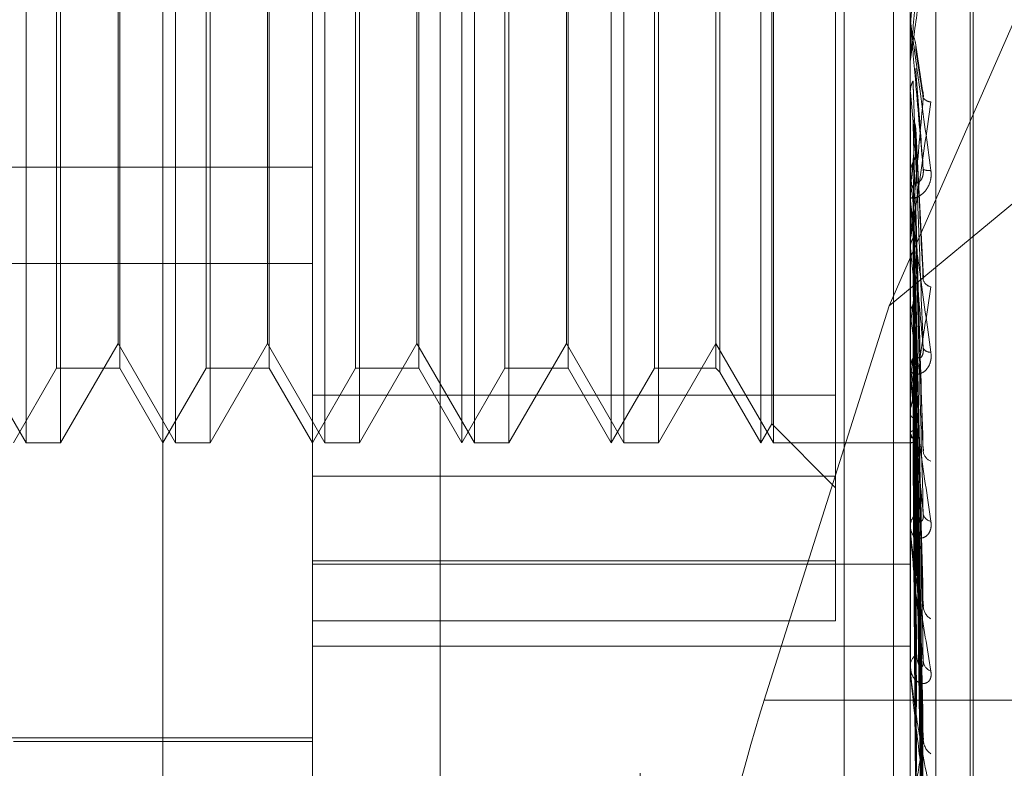
# Model space of a CAD drawing. Units: inches. Extents: x 0 to 23.4, y 0 to 16.5.
# Drawn here: x 11.7 to 11.7, y 6.8 to 6.8 of the extents above; entities that cross this region are included whole.
import ezdxf

# ---------------------------------------------------------------- set-up
doc = ezdxf.new("R2010")
doc.units = ezdxf.units.IN
doc.header["$MEASUREMENT"] = 0
doc.linetypes.add('HIDDEN', pattern=[0.07500000000000001, 0.05, -0.025])

msp = doc.modelspace()

# ---------------------------------------------------------------- linework, layer by layer
at = {"color": 7, "linetype": 'HIDDEN', "lineweight": 0}
for p, q in [((11.7265114388, 5.0863661767), (11.7265114388, 11.5319568132)), ((11.7324781053, 11.4758281616), (11.7324781053, 5.1424948283)), ((11.7339225498, 11.4758281616), (11.7339225498, 5.1424948283)), ((11.7089558833, 11.1424948283), (11.7089558833, 5.4758281616)), ((11.7104003277, 11.1424948283), (11.7104003277, 5.4758281616)), ((11.7187003277, 11.1424948283), (11.7187003277, 5.4758281616)), ((11.7206622175, 6.8566727833), (11.7206622175, 6.7715678076)), ((11.716918263, 6.7707368785), (11.716918263, 6.8558418542)), ((11.7344160758, 6.8558418542), (11.7344160758, 6.7707368785)), ((11.7351648667, 6.7709030643), (11.7351648667, 6.85600804)), ((11.7125438098, 6.7820052721), (11.7125438098, 6.8524685816)), ((11.736165857, 6.7798014875), (11.736165857, 6.8386876437)), ((11.736252983, 6.7796353463), (11.736252983, 6.8385215025)), ((11.7322288492, 6.7974391797), (11.7322288492, 6.8232599903)), ((11.7085391289, 6.7960381354), (11.7085391289, 6.8222848546)), ((11.7129135821, 6.7960381354), (11.7129135821, 6.8222848546)), ((11.7172880353, 6.7960381354), (11.7172880353, 6.8222848546)), ((11.7212927162, 6.7960381354), (11.7212927162, 6.8222848546)), ((11.7216624885, 6.7960381354), (11.7216624885, 6.8222848546)), ((11.7256671694, 6.7960381354), (11.7256671694, 6.8222848546)), ((11.7260369417, 6.7960381354), (11.7260369417, 6.8222848546)), ((11.7300416226, 6.7960381354), (11.7300416226, 6.8222848546)), ((11.7304113949, 6.7960381354), (11.7304113949, 6.8222848546)), ((11.7606627949, 6.8223241407), (11.7337999737, 6.800055852)), ((11.7303618548, 6.7965927938), (11.7303618548, 6.8217301961)), ((11.7337999737, 6.800055852), (11.7431649822, 6.821454957)), ((11.7288464997, 6.8202148411), (11.7288464997, 6.798133658)), ((11.7094321525, 6.798225362), (11.7094321525, 6.820097628)), ((11.7112810139, 6.820097628), (11.7112810139, 6.7982506007)), ((11.7138066057, 6.798225362), (11.7138066057, 6.820097628)), ((11.7156554671, 6.820097628), (11.7156554671, 6.7982506007)), ((11.7181810589, 6.798225362), (11.7181810589, 6.820097628)), ((11.7200299203, 6.820097628), (11.7200299203, 6.7982506007)), ((11.722555512, 6.798225362), (11.722555512, 6.820097628)), ((11.7244043735, 6.820097628), (11.7244043735, 6.7982506007)), ((11.7269299652, 6.798225362), (11.7269299652, 6.820097628)), ((11.7287292866, 6.820097628), (11.7287292866, 6.7982506007)), ((11.7095493656, 6.8100525625), (11.7095493656, 6.7960381354)), ((11.7139238188, 6.8100525625), (11.7139238188, 6.7960381354)), ((11.718298272, 6.8100525625), (11.718298272, 6.7960381354)), ((11.7226727252, 6.8100525625), (11.7226727252, 6.7960381354)), ((11.7270471784, 6.8100525625), (11.7270471784, 6.7960381354)), ((11.7344185727, 6.8082989036), (11.7345741371, 6.8100814572)), ((11.7112314738, 6.7989516324), (11.7112314738, 6.8098547379)), ((11.715605927, 6.7989516324), (11.715605927, 6.8098547379)), ((11.7199803802, 6.7989516324), (11.7199803802, 6.8098547379)), ((11.7243548334, 6.7989516324), (11.7243548334, 6.8098547379)), ((11.7344185727, 6.8082989036), (11.7344167003, 6.8082704003)), ((11.7344185727, 6.8073038771), (11.7344185727, 6.8082989036)), ((11.7344160758, 6.8082704275), (11.7344167003, 6.8082704003)), ((11.7344162248, 6.8082556785), (11.7344160758, 6.8082417283)), ((11.7347758497, 6.8063631056), (11.7345668333, 6.8077562505)), ((11.7344160758, 6.8072468203), (11.7344160758, 6.8071760544)), ((11.7344160758, 6.806327723), (11.7344167003, 6.8063277496)), ((11.7344185727, 6.8062998632), (11.7344167003, 6.8063277496)), ((11.7344185727, 6.8031354809), (11.7344185727, 6.8062998632)), ((11.7344185727, 6.8058362506), (11.7344167003, 6.8058086235)), ((11.7344185727, 6.8053919959), (11.7344185727, 6.8058362506)), ((11.7347993232, 6.8008589732), (11.7345759168, 6.8052337613)), ((11.684109864, 6.8041164576), (11.716918263, 6.8041164576)), ((11.7344185727, 6.8039277297), (11.7344167003, 6.803953939)), ((11.7344185727, 6.8034937805), (11.7344167003, 6.8034680282)), ((11.7344160758, 6.8031913205), (11.7344160758, 6.803260623)), ((11.7344185727, 6.798112591), (11.7344185727, 6.8032543788)), ((11.7344185727, 6.8022040025), (11.7344185727, 6.8032543788)), ((11.7345731434, 6.8029433071), (11.7345721573, 6.8029757326)), ((11.7347859002, 6.7959473579), (11.7345748767, 6.802886313)), ((11.7344160758, 6.8020369451), (11.7344160758, 6.8019684005)), ((11.7344185727, 6.8017447581), (11.7344167003, 6.801768343)), ((11.684109864, 6.8012947439), (11.716918263, 6.8012947439)), ((11.7344185727, 6.8013561564), (11.7344167003, 6.8013332096)), ((11.7347865169, 6.7913839575), (11.7345724984, 6.8008950678)), ((11.7337999737, 6.800055852), (11.7301431384, 6.7885003683)), ((11.7344185727, 6.7998298468), (11.7344167003, 6.7998499548)), ((11.7344185727, 6.7995006375), (11.7344167003, 6.7994813257)), ((11.7347868806, 6.7874646308), (11.7345726993, 6.7991146295)), ((11.7068570206, 6.7989516324), (11.7085391289, 6.7960381354)), ((11.7095493656, 6.7960381354), (11.7112314738, 6.7989516324)), ((11.7112314738, 6.7989516324), (11.7129135821, 6.7960381354)), ((11.7139238188, 6.7960381354), (11.715605927, 6.7989516324)), ((11.715605927, 6.7989516324), (11.7172880353, 6.7960381354)), ((11.718298272, 6.7960381354), (11.7199803802, 6.7989516324)), ((11.7199803802, 6.7989516324), (11.7216624885, 6.7960381354)), ((11.7226727252, 6.7960381354), (11.7243548334, 6.7989516324)), ((11.7243548334, 6.7989516324), (11.7260369417, 6.7960381354)), ((11.7270471784, 6.7960381354), (11.7287292866, 6.7989516324)), ((11.7287292866, 6.7989516324), (11.7304113949, 6.7960381354)), ((11.7347882258, 6.78594559), (11.7345734379, 6.7985939662)), ((11.7081693566, 6.7960381354), (11.7094321525, 6.798225362)), ((11.7094321525, 6.798225362), (11.7112810139, 6.798225362)), ((11.7112810139, 6.7982506007), (11.7112810139, 6.798225362)), ((11.7112810139, 6.798225362), (11.7125438098, 6.7960381354)), ((11.7125438098, 6.7960381354), (11.7138066057, 6.798225362)), ((11.7138066057, 6.798225362), (11.7156554671, 6.798225362)), ((11.7156554671, 6.7982506007), (11.7156554671, 6.798225362)), ((11.7156554671, 6.798225362), (11.716918263, 6.7960381354)), ((11.716918263, 6.7960381354), (11.7181810589, 6.798225362)), ((11.7181810589, 6.798225362), (11.7200299203, 6.798225362)), ((11.7200299203, 6.7982506007), (11.7200299203, 6.798225362)), ((11.7200299203, 6.798225362), (11.7212927162, 6.7960381354)), ((11.7212927162, 6.7960381354), (11.722555512, 6.798225362)), ((11.722555512, 6.798225362), (11.7244043735, 6.798225362)), ((11.7244043735, 6.7982506007), (11.7244043735, 6.798225362)), ((11.7244043735, 6.798225362), (11.7256671694, 6.7960381354)), ((11.7256671694, 6.7960381354), (11.7269299652, 6.798225362)), ((11.7269299652, 6.798225362), (11.7287292866, 6.798225362)), ((11.7287292866, 6.7982506007), (11.7287292866, 6.798225362)), ((11.7287292866, 6.798225362), (11.7288464997, 6.7981081489)), ((11.7344160758, 6.7981650845), (11.7344160758, 6.7982302658)), ((11.7344185727, 6.7982522055), (11.7344167003, 6.7982681099)), ((11.7344185727, 6.7934890373), (11.7344185727, 6.7982240216)), ((11.7288464997, 6.798133658), (11.7288464997, 6.7981081489)), ((11.7288464997, 6.7981081489), (11.7300416226, 6.7960381354)), ((11.7344185727, 6.7979942873), (11.7344167003, 6.7979793083)), ((11.7347871355, 6.7843302966), (11.7345728398, 6.7976980853)), ((11.716918263, 6.7974391797), (11.7322288492, 6.7974391797)), ((11.7322288492, 6.7974391797), (11.7322288492, 6.7925826998)), ((11.7344160758, 6.7970845696), (11.7344160758, 6.7970207238)), ((11.7344185727, 6.7970688543), (11.7344167003, 6.7970799804)), ((11.7347880158, 6.7832043493), (11.7345733232, 6.7973121951)), ((11.7344185727, 6.796891549), (11.7344167003, 6.7968814443)), ((11.7300416226, 6.7960381354), (11.7303618548, 6.7965927938)), ((11.7303618548, 6.7965927938), (11.7322288492, 6.7947257994)), ((11.7347873366, 6.7820939542), (11.7345729506, 6.7966963664)), ((11.7344185727, 6.7963225627), (11.7344167003, 6.7963285082)), ((11.7344185727, 6.7962322785), (11.7344167003, 6.7962274133)), ((11.7347878375, 6.7814017106), (11.7345732256, 6.796459129)), ((11.7085391289, 6.7960381354), (11.7095493656, 6.7960381354)), ((11.7129135821, 6.7960381354), (11.7139238188, 6.7960381354)), ((11.7172880353, 6.7960381354), (11.718298272, 6.7960381354)), ((11.7216624885, 6.7960381354), (11.7226727252, 6.7960381354)), ((11.7260369417, 6.7960381354), (11.7270471784, 6.7960381354)), ((11.7304113949, 6.7960381354), (11.7344160758, 6.7960381354)), ((11.7344160758, 6.7960381146), (11.7344394409, 6.7960381562)), ((11.7344185727, 6.7960403036), (11.7344167003, 6.7960408537)), ((11.7347875105, 6.780836304), (11.7345730462, 6.7961455584)), ((11.7347876734, 6.7806027459), (11.7345731356, 6.7960655179)), ((11.7322288492, 6.7950629997), (11.716918263, 6.7950629997)), ((11.7344160758, 6.7935362874), (11.7344160758, 6.7935949917)), ((11.7344185727, 6.7894319271), (11.7344185727, 6.7935887475)), ((11.716918263, 6.7925826998), (11.7322288492, 6.7925826998)), ((11.716918263, 6.7924854205), (11.7344160758, 6.7924854205)), ((11.7322288492, 6.7925826998), (11.7322288492, 6.7908254283)), ((11.7344160758, 6.7925686858), (11.7344160758, 6.7925118462)), ((11.7322288492, 6.7908254283), (11.716918263, 6.7908254283)), ((11.716918263, 6.7900795383), (11.7344160758, 6.7900795383)), ((11.7344160758, 6.789472226), (11.7344160758, 6.7895223316)), ((11.7423669944, 6.7885003683), (11.7301431384, 6.7885003683)), ((11.7344160758, 6.7886525092), (11.7344160758, 6.7886047302)), ((11.7042323487, 6.7873985903), (11.716918263, 6.7873985903)), ((11.7081693566, 6.787289229), (11.716918263, 6.787289229))]:
    msp.add_line(p, q, dxfattribs=at)
at = {"color": 7, "linetype": 'HIDDEN', "lineweight": 0, "flags": 128}
msp.add_lwpolyline([(11.734416096, 6.8080274904), (11.7344161928, 6.8082172097), (11.7344162248, 6.8082556785)], dxfattribs=at)
at = {"color": 7, "linetype": 'HIDDEN', "lineweight": 0}
for centre, radius, start, end in [((11.7350717583, 6.8084333342), 0.0006556825785911, 180.0000027923, 185.0018515769), ((12.3461713647, 6.861124765), 0.6142045656127545, 185.1211307514, 185.2812111736), ((11.7350331118, 6.8063381689), 0.0003123197030579, 220.6178184114, 267.5981030964), ((11.4570306179, 6.8303766488), 0.2786875778459741, 354.464505119, 354.8066014416), ((11.7349577187, 6.8043996473), 0.0003855998270733, 245.2100813663, 279.2984617229), ((11.7350505398, 6.8032594256), 0.0006344651598673, 135.0890139311, 179.8918697553), ((11.9989306135, 6.8291367379), 0.2657105827903737, 185.444063965, 185.7868765686), ((11.7350417527, 6.8031913226), 0.0006256769131471, 180.0001884704, 185.1204623489), ((11.8633410076, 6.8153812183), 0.1296416108334664, 186.0378730146, 186.6596209995), ((11.7350796025, 6.8009010209), 0.0002994141114036, 198.7269586583, 258.5222405329), ((11.6564497858, 6.80953411), 0.0786117185698042, 352.6671493281, 353.6166775133), ((11.7937489174, 6.8071692838), 0.0597825822307273, 187.0519260905, 188.1771127996), ((11.6993437808, 6.8037818535), 0.0355490780420404, 350.6302562194, 352.3218907841), ((11.7350020698, 6.7989245827), 0.0002338075474088, 208.2130717294, 274.4038273375), ((11.7349965162, 6.7982258285), 0.0005804574097001, 132.923991527, 179.5619924793), ((11.7571813687, 6.8017869232), 0.02303560535601, 188.8266710544, 191.0668636856), ((11.7349692728, 6.7981650919), 0.0005531969923937, 180.000765754, 185.4458201415), ((11.7350514131, 6.7965450779), 0.0006708204065793, 199.3723582484, 224.6444570886), ((11.7344277534, 6.7962041513), 0.0001641047494975, 266.7929717668, 333.1274573965), ((11.735153613, 6.795834934), 0.0003622415590969, 189.2082992781, 248.3591444723), ((11.7349177129, 6.7935849499), 0.000501737598353, 129.1103560394, 178.8532028886), ((11.7350601923, 6.7940094499), 0.0002702213343327, 192.1657639859, 261.4510738504), ((11.7348647024, 6.7935363039), 0.0004486265904848, 180.0021143453, 186.047820075), ((11.7352395486, 6.7912698263), 0.000445052419619, 184.7730834093, 240.4450401102), ((11.7348254194, 6.7895035695), 0.0004097734297332, 123.1722416229, 177.3757037328), ((11.7351381292, 6.7896729658), 0.0003436126217991, 185.3966078442, 249.8963572266), ((11.7347430227, 6.7894722568), 0.0003269468966089, 180.0053960432, 187.0856224141), ((11.7353239736, 6.7873600789), 0.0005284553337946, 182.5453093712, 234.888585404)]:
    msp.add_arc(centre, radius, start, end, dxfattribs=at)
msp.add_ellipse((11.7317273869, 6.7879063233), major_axis=(0.002746310513494166, 0.008734215779855782), ratio=0.1845354145, start_param=1.560803420015873, end_param=3.131599746811497, dxfattribs=at)
for points, knots in [([(11.73441607576423, 6.807246820322154), (11.73441629773798, 6.807246982415451), (11.73441677714199, 6.807247332493682), (11.7344214414809, 6.807275194446121), (11.73443766182946, 6.807380902091268), (11.73452458242032, 6.807979081136821), (11.73472679706754, 6.809421788565223), (11.73491093806558, 6.810763277571798), (11.7350200228676, 6.811557973289982)], [0, 0, 0, 0, 0.0132216410980542, 0.0285552137109076, 0.0542426430610857, 0.1337588501395963, 0.4868402727607449, 1, 1, 1, 1]), ([(11.7347960396211, 6.811574190777143), (11.73472778092996, 6.810793744066414), (11.73461325770307, 6.809484324353737), (11.73448913655774, 6.808079874107184), (11.73443311989721, 6.807456707925473), (11.73442220583106, 6.807338909173224), (11.73441905688447, 6.807306484564691), (11.73441872131547, 6.807304677536992), (11.73441857268149, 6.807303877148062)], [0, 0, 0, 0, 0.5273188798745075, 0.8847263069762449, 0.9590362595971373, 0.9800473728122362, 0.9911623590758665, 1, 1, 1, 1]), ([(11.73441607576422, 6.808433334187486), (11.73441629773797, 6.80843119044266), (11.73441677714199, 6.808426560526359), (11.73442144148089, 6.808391056618426), (11.73443766182946, 6.808270766568672), (11.73452458242032, 6.807635623019305), (11.73472679706754, 6.806161823420473), (11.73491093806558, 6.804816237152385), (11.73502002286759, 6.80401911422372)], [0, 0, 0, 0, 0.0132216410979953, 0.0285552137117869, 0.0542426430598643, 0.1337588501399523, 0.4868402727608057, 1, 1, 1, 1]), ([(11.73479603962109, 6.804049579998109), (11.73472778092996, 6.804828669481298), (11.73461325770307, 6.806135812061568), (11.73448913655774, 6.807558405089216), (11.73443311989721, 6.808204712166322), (11.73442220583106, 6.808332087228441), (11.73441905688447, 6.808369464837228), (11.73441872131547, 6.808374109391077), (11.73441857268149, 6.808376166608845)], [0, 0, 0, 0, 0.5273188798744546, 0.8847263069755876, 0.959036259596022, 0.9800473728104593, 0.9911623590751448, 1, 1, 1, 1]), ([(11.73449637337317, 6.807956213873227), (11.73450828073624, 6.807932392663787), (11.73455287459407, 6.807843180667814), (11.73458018319034, 6.807715119512769), (11.7345754349796, 6.807614903265437), (11.7345741371282, 6.807587510674056)], [0, 0, 0, 0, 0.2093091831994914, 0.7838766564317929, 0.9999999999999999, 0.9999999999999999, 0.9999999999999999, 0.9999999999999999]), ([(11.7345741371282, 6.807587510674056), (11.73458021902819, 6.807544389679946), (11.73461062857036, 6.807328784409707), (11.73468371914571, 6.806834437446022), (11.73475263312121, 6.806405204430832), (11.73479603962109, 6.806134845585774)], [0, 0, 0, 0, 0.0846963374236362, 0.4234822757477885, 1, 1, 1, 1]), ([(11.7345741371282, 6.807001403398026), (11.73458021902818, 6.806920147282123), (11.73461062857036, 6.806513866137892), (11.73468371914571, 6.805539898201246), (11.73475263312121, 6.804625516813648), (11.73479603962109, 6.804049579998109)], [0, 0, 0, 0, 0.0846963374231494, 0.423482275748063, 1, 1, 1, 1]), ([(11.7344162248166, 6.806341662000261), (11.73442330693326, 6.80640938481453), (11.73443405940698, 6.806512205456421), (11.73448051556347, 6.806604677502313), (11.73449637337317, 6.806636242836539)], [0, 0, 0, 0, 0.6586499852830285, 1, 1, 1, 1]), ([(11.73449637337317, 6.806636242836539), (11.7344994150829, 6.806549636952617), (11.73451462363492, 6.806116607437071), (11.73454920045336, 6.805144124085332), (11.73458157148412, 6.804249853932943), (11.73460120872639, 6.803707362723231)], [0, 0, 0, 0, 0.0895371415804021, 0.4476858070868117, 1, 1, 1, 1]), ([(11.7344162248166, 6.806341662000261), (11.73441619904518, 6.80624846029388), (11.73441611350334, 6.805939100358902), (11.73441609140211, 6.805630157965023), (11.73441607595938, 6.805414291483785)], [0, 0, 0, 0, 0.3012727113099442, 1, 1, 1, 1]), ([(11.73477390210636, 6.806362548216907), (11.73477780871934, 6.806349616973526), (11.73479176925026, 6.806303406349562), (11.73480061415982, 6.806221240258372), (11.73479733262815, 6.806159265298473), (11.73479603962109, 6.80613484558577)], [0, 0, 0, 0, 0.1905856940223953, 0.6810701476377283, 1, 1, 1, 1]), ([(11.73441607576423, 6.802036945085876), (11.73441629773798, 6.802033157431723), (11.73441677714199, 6.802024977110312), (11.73442144148089, 6.802036869677104), (11.73443766182946, 6.802110681328645), (11.73452458242032, 6.802619063575631), (11.73472679706754, 6.803960790415196), (11.73491093806558, 6.805257785828435), (11.73502002286759, 6.806026123620512)], [0, 0, 0, 0, 0.0132216410990623, 0.02855521371064, 0.0542426430592423, 0.1337588501400413, 0.4868402727603459, 1, 1, 1, 1]), ([(11.73479603962109, 6.806134845585774), (11.73472778092996, 6.805372836242529), (11.73461325770307, 6.804094350419507), (11.73448913655774, 6.802764063003488), (11.73443311989721, 6.80220384840512), (11.73442220583106, 6.802108306298101), (11.73441905688447, 6.802086621102527), (11.73441872131547, 6.802090512376018), (11.73441857268149, 6.802092235942419)], [0, 0, 0, 0, 0.5273188798739342, 0.8847263069758337, 0.9590362595942455, 0.9800473728101333, 0.9911623590753315, 1, 1, 1, 1]), ([(11.7344162248166, 6.805794024543356), (11.73441619904518, 6.805681018923644), (11.73441611350334, 6.805305924813138), (11.73441609140211, 6.804930417879468), (11.73441607595938, 6.804668040937865)], [0, 0, 0, 0, 0.301272711431222, 1, 1, 1, 1]), ([(11.73449637337317, 6.805504839563309), (11.7344994150829, 6.805385341554794), (11.73451462363492, 6.804787851379843), (11.73454920045336, 6.80345835783164), (11.73458157148412, 6.802256611389451), (11.73460120872639, 6.801527595801208)], [0, 0, 0, 0, 0.0895371415804285, 0.4476858070867922, 1, 1, 1, 1]), ([(11.73449637337317, 6.805504839563309), (11.73450828073624, 6.805481907322791), (11.73455287459407, 6.805396024573901), (11.73458018319034, 6.805272898428946), (11.7345754349796, 6.805176736482403), (11.7345741371282, 6.805150452072658)], [0, 0, 0, 0, 0.2093091832014628, 0.7838766564372257, 1, 1, 1, 1]), ([(11.7345741371282, 6.805150452072658), (11.73458021902818, 6.805025734487354), (11.73461062857036, 6.80440214569406), (11.73468371914571, 6.80294385653401), (11.73475263312121, 6.801631499271759), (11.73479603962109, 6.800804891389399)], [0, 0, 0, 0, 0.0846963374234065, 0.4234822757474492, 1, 1, 1, 1]), ([(11.73449637337317, 6.804244638826519), (11.73450828073624, 6.804266922082226), (11.73455287459407, 6.804350374340323), (11.73458018319034, 6.804470545220662), (11.73457543497959, 6.804565052496566), (11.7345741371282, 6.804590884627187)], [0, 0, 0, 0, 0.2093091832023039, 0.7838766564362407, 1, 1, 1, 1]), ([(11.7345741371282, 6.804590884627187), (11.73458021902818, 6.804429758736516), (11.73461062857036, 6.803624128163358), (11.73468371914571, 6.801707935998832), (11.73475263312121, 6.799932398621745), (11.73479603962109, 6.798814049805046)], [0, 0, 0, 0, 0.0846963374235507, 0.4234822757477969, 1, 1, 1, 1]), ([(11.73502002286759, 6.80401911422372), (11.73502490214399, 6.803936529133582), (11.73503040983866, 6.803843307634465), (11.73499975113673, 6.803681132854736), (11.73496336131546, 6.803585476120175), (11.73487653012412, 6.803437782418059), (11.73475086860332, 6.803303715856688), (11.73457928087841, 6.803210029238271), (11.7344438098104, 6.803192214549906), (11.73442543946516, 6.803237526626208), (11.73441607576423, 6.80326062302018)], [0, 0, 0, 0, 0.1194461009597795, 0.1348299623658629, 0.2536738278705027, 0.2817546550349392, 0.4371652095513773, 0.6109336935310553, 0.8016857882129781, 1, 1, 1, 1]), ([(11.7344162248166, 6.8039666776703), (11.73442330693326, 6.80403045615889), (11.73443405940698, 6.804127288300417), (11.73448051556347, 6.804214775179169), (11.73449637337317, 6.804244638826519)], [0, 0, 0, 0, 0.6586499852780324, 1, 1, 1, 1]), ([(11.73449637337317, 6.804244638826519), (11.7344994150829, 6.804078451692853), (11.73451462363492, 6.803247515840428), (11.73454920045336, 6.801386520043014), (11.73458157148412, 6.799683796382554), (11.73460120872639, 6.798650872924354)], [0, 0, 0, 0, 0.089537141580095, 0.4476858070869579, 1, 1, 1, 1]), ([(11.73460120872642, 6.803707362723266), (11.73461217611656, 6.803682722003185), (11.73462710859736, 6.803649172810989), (11.73470261084575, 6.803697507259513), (11.73475217974127, 6.803764894049511), (11.73478753990983, 6.803864782422306), (11.73480085560208, 6.803960964047284), (11.73479740087253, 6.804024532434462), (11.73479603962109, 6.804049579998098)], [0, 0, 0, 0, 0.4235571565812743, 0.5766877106374877, 0.7311347587017656, 0.8323151788338441, 0.9339279095243855, 1, 1, 1, 1]), ([(11.7344162248166, 6.8039666776703), (11.73441619904518, 6.803794274016789), (11.73441611350334, 6.803222022873469), (11.73441609140211, 6.802650164504198), (11.73441607595938, 6.802250591456334)], [0, 0, 0, 0, 0.3012727113327515, 1, 1, 1, 1]), ([(11.73441607576422, 6.803191320501979), (11.73441629773797, 6.803185289466678), (11.73441677714199, 6.803172264041119), (11.73442144148089, 6.80312250710377), (11.73443766182946, 6.802976442535827), (11.73452458242032, 6.802284908519456), (11.73472679706754, 6.800789126155363), (11.73491093806558, 6.799471829625682), (11.73502002286759, 6.798691465488083)], [0, 0, 0, 0, 0.0132216410978315, 0.0285552137108918, 0.0542426430587073, 0.1337588501389404, 0.4868402727609813, 1, 1, 1, 1]), ([(11.73479603962109, 6.798814049805046), (11.73472778092996, 6.799569334355605), (11.73461325770307, 6.800836537440182), (11.73448913655774, 6.80225671873034), (11.73443311989721, 6.802931591866025), (11.73442220583106, 6.803074582684975), (11.73441905688447, 6.803120809012393), (11.73441872131547, 6.803130977116989), (11.73441857268149, 6.803135480887669)], [0, 0, 0, 0, 0.5273188798740321, 0.884726306975327, 0.9590362595965116, 0.9800473728102846, 0.9911623590746684, 1, 1, 1, 1]), ([(11.73449637337317, 6.803185626307506), (11.7344994150829, 6.802988651591244), (11.73451462363492, 6.802003777791731), (11.73454920045336, 6.799808614437621), (11.73458157148412, 6.797818087791341), (11.73460120872639, 6.796610574373362)], [0, 0, 0, 0, 0.0895371415802501, 0.447685807086722, 1, 1, 1, 1]), ([(11.73449637337317, 6.803185626307506), (11.73450828073624, 6.803164411866833), (11.73455287459406, 6.803084962391337), (11.73458018319034, 6.802971221356148), (11.73457543497959, 6.802882589253691), (11.7345741371282, 6.80285836301263)], [0, 0, 0, 0, 0.2093091832095497, 0.783876656423743, 1, 1, 1, 1]), ([(11.7345741371282, 6.80285836301263), (11.73458021902818, 6.802656556454614), (11.73461062857037, 6.801647522261996), (11.73468371914571, 6.799277997275362), (11.73475263312121, 6.797129947776822), (11.73479603962109, 6.795776966619735)], [0, 0, 0, 0, 0.0846963374234566, 0.4234822757477819, 1, 1, 1, 1]), ([(11.7345741371282, 6.80234555962314), (11.73458021902818, 6.802110387467198), (11.73461062857036, 6.80093452505307), (11.73468371914571, 6.798145364838089), (11.73475263312121, 6.795572844018436), (11.73479603962109, 6.793952503240642)], [0, 0, 0, 0, 0.0846963374236147, 0.4234822757477629, 1, 1, 1, 1]), ([(11.7344162248166, 6.801779447572907), (11.73442330693326, 6.80183697661507), (11.73443405940698, 6.801924320490342), (11.73448051556347, 6.80200366019821), (11.73449637337317, 6.802030742808657)], [0, 0, 0, 0, 0.658649985279543, 1, 1, 1, 1]), ([(11.73449637337317, 6.802030742808657), (11.7344994150829, 6.801790980861253), (11.73451462363492, 6.800592170858628), (11.73454920045335, 6.797909923852456), (11.73458157148412, 6.795460287553409), (11.7346012087264, 6.793974264391753)], [0, 0, 0, 0, 0.0895371415800969, 0.4476858070866298, 1, 1, 1, 1]), ([(11.7344162248166, 6.801779447572907), (11.73441619904518, 6.801534073089496), (11.73441611350334, 6.800719613385268), (11.73441609140211, 6.799905507492169), (11.73441607595938, 6.799336669488841)], [0, 0, 0, 0, 0.3012727113894105, 1, 1, 1, 1]), ([(11.7344162248166, 6.801320415886746), (11.73441619904518, 6.801058441691951), (11.73441611350334, 6.800188883365101), (11.73441609140211, 6.799318982835056), (11.73441607595938, 6.798711159596293)], [0, 0, 0, 0, 0.3012727113380327, 1, 1, 1, 1]), ([(11.73449637337317, 6.801082396515524), (11.7344994150829, 6.800815064270976), (11.73451462363492, 6.799478402752094), (11.73454920045336, 6.796496908515127), (11.73458157148412, 6.793789544484017), (11.7346012087264, 6.792147175917375)], [0, 0, 0, 0, 0.0895371415799236, 0.4476858070866302, 0.9999999999999999, 0.9999999999999999, 0.9999999999999999, 0.9999999999999999]), ([(11.73449637337317, 6.801082396515524), (11.73450828073624, 6.801063666619856), (11.73455287459406, 6.800993521928803), (11.73458018319033, 6.800893276900746), (11.73457543497959, 6.800815378037483), (11.7345741371282, 6.800794085564585)], [0, 0, 0, 0, 0.2093091832156826, 0.7838766564421656, 1, 1, 1, 1]), ([(11.73441607576423, 6.797084569645627), (11.73441629773798, 6.797076969139722), (11.73441677714199, 6.797060554076809), (11.73442144148089, 6.797056047429585), (11.73443766182945, 6.797095295342129), (11.73452458242032, 6.79749550653158), (11.73472679706753, 6.798687759278462), (11.73491093806558, 6.799893384304853), (11.73502002286759, 6.800607594441135)], [0, 0, 0, 0, 0.013221641098706, 0.0285552137112618, 0.0542426430605233, 0.1337588501395452, 0.4868402727608837, 1, 1, 1, 1]), ([(11.7345741371282, 6.800794085564585), (11.73458021902818, 6.800522483848664), (11.73461062857036, 6.799164473381454), (11.73468371914571, 6.795969353375007), (11.73475263312121, 6.793063247745734), (11.7347960396211, 6.791232793578089)], [0, 0, 0, 0, 0.084696337423168, 0.4234822757478054, 0.9999999999999999, 0.9999999999999999, 0.9999999999999999, 0.9999999999999999]), ([(11.73449637337317, 6.800074570753292), (11.73450828073624, 6.800092001241139), (11.73455287459406, 6.800157279564454), (11.73458018319034, 6.800251607514189), (11.7345754349796, 6.800326193369301), (11.7345741371282, 6.800346580281664)], [0, 0, 0, 0, 0.2093091832038543, 0.7838766564468226, 1, 1, 1, 1]), ([(11.7345741371282, 6.800346580281664), (11.73458021902818, 6.800045861594902), (11.73461062857037, 6.798542266071138), (11.73468371914571, 6.794980945322962), (11.73475263312121, 6.791704418665796), (11.73479603962109, 6.789640649264367)], [0, 0, 0, 0, 0.0846963374236782, 0.4234822757478462, 1, 1, 1, 1]), ([(11.7344162248166, 6.79985902390257), (11.73442330693326, 6.799908224248831), (11.73443405940698, 6.799982923022627), (11.73448051556347, 6.80005124801585), (11.73449637337317, 6.800074570753292)], [0, 0, 0, 0, 0.6586499852705473, 1, 1, 1, 1]), ([(11.73449637337317, 6.800074570753292), (11.7344994150829, 6.799769899613624), (11.73451462363492, 6.798246543577775), (11.73454920045336, 6.794839988758151), (11.73458157148412, 6.791731976058838), (11.7346012087264, 6.789846561942587)], [0, 0, 0, 0, 0.0895371415802474, 0.4476858070868647, 1, 1, 1, 1]), ([(11.7344162248166, 6.79985902390257), (11.73441619958189, 6.799549548330201), (11.73441611578239, 6.798521841255186), (11.73441607657304, 6.797463244152274), (11.73441607579651, 6.796714107813597), (11.73441607576423, 6.796682960030191)], [0, 0, 0, 0, 0.2922709278858367, 0.9705738585754619, 1, 1, 1, 1]), ([(11.7344162248166, 6.799470149014444), (11.73441619904518, 6.799146609504747), (11.73441611350334, 6.798072700393311), (11.73441609140211, 6.796998503704485), (11.73441607595938, 6.796247933164573)], [0, 0, 0, 0, 0.3012727113022489, 1, 1, 1, 1]), ([(11.73449637337317, 6.799271166391968), (11.7344994150829, 6.798943138702977), (11.73451462363492, 6.797302999894651), (11.73454920045337, 6.79364293374476), (11.73458157148413, 6.790316583518872), (11.7346012087264, 6.788298719282713)], [0, 0, 0, 0, 0.0895371415804375, 0.4476858070870741, 1, 1, 1, 1]), ([(11.73449637337317, 6.799271166391968), (11.73450828073624, 6.799255597988535), (11.73455287459407, 6.79919729329381), (11.73458018319033, 6.799114167389399), (11.73457543497959, 6.799049817233204), (11.7345741371282, 6.799032228093909)], [0, 0, 0, 0, 0.2093091831870787, 0.7838766564239812, 1, 1, 1, 1]), ([(11.7345741371282, 6.799032228093909), (11.73458021902818, 6.79870064761375), (11.73461062857036, 6.797042742908508), (11.73468371914572, 6.79313750784405), (11.73475263312121, 6.789578380313288), (11.7347960396211, 6.787336610517914)], [0, 0, 0, 0, 0.0846963374232808, 0.4234822757476381, 1, 1, 1, 1]), ([(11.73460120872642, 6.798650872924383), (11.73461217611655, 6.798596271084143), (11.73462710859736, 6.798521928791123), (11.73470261084575, 6.798519227686353), (11.73475217974127, 6.798559889577563), (11.73478753990983, 6.79864140382675), (11.73480085560208, 6.798728218798685), (11.73479740087253, 6.798789789414283), (11.73479603962109, 6.798814049805033)], [0, 0, 0, 0, 0.423557156576975, 0.5766877106331222, 0.7311347586949739, 0.8323151788313118, 0.9339279095250493, 1, 1, 1, 1]), ([(11.73502002286759, 6.798691465488083), (11.73502490214399, 6.798612396478314), (11.73503040983866, 6.798523143907271), (11.73499975113673, 6.798374847337098), (11.73496336131546, 6.798290697368222), (11.73487653012412, 6.798168029845089), (11.73475086860332, 6.798068973794439), (11.73457928087841, 6.798034619544619), (11.7344438098104, 6.798087332744606), (11.73442543946516, 6.798182008076905), (11.73441607576423, 6.798230265825235)], [0, 0, 0, 0, 0.1194461009598457, 0.1348299623650874, 0.2536738278682349, 0.2817546550332931, 0.4371652095502631, 0.6109336935300713, 0.8016857882134957, 1, 1, 1, 1]), ([(11.73449637337317, 6.798446823815261), (11.73450828073624, 6.798460832492348), (11.73455287459406, 6.798513295909332), (11.73458018319034, 6.798589319330003), (11.7345754349796, 6.798649692762322), (11.7345741371282, 6.798666194924454)], [0, 0, 0, 0, 0.2093091832079629, 0.7838766564351709, 0.9999999999999999, 0.9999999999999999, 0.9999999999999999, 0.9999999999999999]), ([(11.7345741371282, 6.798666194924454), (11.73458021902818, 6.798310798463727), (11.73461062857036, 6.79653381369013), (11.73468371914572, 6.792329047819522), (11.73475263312121, 6.788466937535144), (11.73479603962109, 6.78603432951335)], [0, 0, 0, 0, 0.0846963374236142, 0.4234822757477384, 1, 1, 1, 1]), ([(11.7344162248166, 6.798274815774354), (11.73441619958189, 6.797912422881699), (11.7344161157824, 6.796708987867862), (11.73441607657304, 6.795469279387384), (11.73441607579652, 6.794591952072895), (11.73441607576423, 6.794555474332118)], [0, 0, 0, 0, 0.2922709278861774, 0.970573858574608, 1, 1, 1, 1]), ([(11.7344162248166, 6.798274815774354), (11.73442330693326, 6.798313909196007), (11.73443405940698, 6.798373263060009), (11.73448051556347, 6.79842810389532), (11.73449637337317, 6.798446823815261)], [0, 0, 0, 0, 0.6586499852864999, 1, 1, 1, 1]), ([(11.73449637337317, 6.798446823815261), (11.7344994150829, 6.798088255092127), (11.73451462363493, 6.796295411079247), (11.73454920045336, 6.792287670213062), (11.73458157148412, 6.788633612790277), (11.7346012087264, 6.786416951497991)], [0, 0, 0, 0, 0.0895371415801324, 0.447685807086806, 1, 1, 1, 1]), ([(11.73441607576423, 6.798165084477276), (11.73441629773798, 6.79815538412883), (11.73441677714199, 6.798134433966823), (11.7344214414809, 6.798072222345426), (11.73443766182946, 6.797905662413341), (11.73452458242033, 6.797182731771083), (11.73472679706754, 6.795719028113603), (11.73491093806558, 6.794477631851094), (11.7350200228676, 6.793742230897714)], [0, 0, 0, 0, 0.0132216410980736, 0.0285552137119538, 0.0542426430609821, 0.1337588501400852, 0.4868402727607844, 1, 1, 1, 1]), ([(11.7344162248166, 6.797970152635923), (11.73441619904518, 6.797596741372182), (11.73441611350334, 6.796357295349654), (11.73441609140211, 6.795117626769343), (11.73441607595938, 6.79425143650336)], [0, 0, 0, 0, 0.3012727113189084, 1, 1, 1, 1]), ([(11.73479603962109, 6.793952503240642), (11.73472778092996, 6.79465668490704), (11.73461325770307, 6.795838148474783), (11.73448913655774, 6.797204588975378), (11.73443311989721, 6.797883636496151), (11.73442220583106, 6.798037075011181), (11.73441905688447, 6.798090479317316), (11.73441872131547, 6.798105803470863), (11.73441857268149, 6.798112591016444)], [0, 0, 0, 0, 0.5273188798735012, 0.8847263069753281, 0.9590362595961256, 0.9800473728101967, 0.9911623590748636, 1, 1, 1, 1]), ([(11.73449637337317, 6.797817398512609), (11.7344994150829, 6.797440531154527), (11.73451462363492, 6.795556193946636), (11.73454920045336, 6.791349840210672), (11.73458157148413, 6.787524726753897), (11.7346012087264, 6.785204297719211)], [0, 0, 0, 0, 0.0895371415802681, 0.4476858070864544, 0.9999999999999999, 0.9999999999999999, 0.9999999999999999, 0.9999999999999999]), ([(11.73449637337317, 6.797817398512609), (11.73450828073624, 6.797805554284075), (11.73455287459406, 6.79776119686927), (11.73458018319034, 6.797698194475247), (11.73457543497959, 6.797649718808445), (11.7345741371282, 6.797636468720079)], [0, 0, 0, 0, 0.2093091832048752, 0.7838766564192748, 1, 1, 1, 1]), ([(11.7345741371282, 6.797636468720079), (11.73458021902818, 6.797256893658158), (11.73461062857037, 6.795359015710551), (11.73468371914571, 6.790884810958314), (11.73475263312121, 6.786801297668235), (11.7347960396211, 6.784229235646408)], [0, 0, 0, 0, 0.0846963374236902, 0.4234822757478008, 1, 1, 1, 1]), ([(11.73456788869048, 6.797312600293206), (11.7345711022409, 6.797318069533086), (11.73458106215949, 6.797335020623602), (11.73457693360903, 6.797352975374666), (11.7345741371282, 6.797365137056518)], [0, 0, 0, 0, 0.3226482611944548, 0.9999999999999999, 0.9999999999999999, 0.9999999999999999, 0.9999999999999999]), ([(11.7345741371282, 6.797365137056518), (11.73458021902818, 6.796967907775892), (11.73461062857037, 6.794981758612059), (11.73468371914571, 6.790285518813009), (11.73475263312121, 6.785977411629726), (11.73479603962109, 6.783263885779573)], [0, 0, 0, 0, 0.0846963374234075, 0.4234822757475938, 1, 1, 1, 1]), ([(11.7344162248166, 6.797084080597626), (11.73441619958189, 6.796681868208113), (11.7344161157824, 6.795346200532633), (11.73441607657304, 6.793970186966589), (11.73441607579652, 6.792996377573633), (11.73441607576423, 6.792955888276191)], [0, 0, 0, 0, 0.2922709278860822, 0.9705738585847301, 1, 1, 1, 1]), ([(11.73449637337317, 6.797206333009953), (11.7344994150829, 6.796806826311251), (11.73451462363492, 6.794809292375178), (11.73454920045336, 6.7903452156594), (11.73458157148413, 6.786277180668956), (11.7346012087264, 6.78380938811519)], [0, 0, 0, 0, 0.089537141580045, 0.4476858070866704, 1, 1, 1, 1]), ([(11.7344162248166, 6.796874640528499), (11.73441619904518, 6.796464853566699), (11.73441611350334, 6.79510466744191), (11.73441609140211, 6.793744331822765), (11.73441607595938, 6.792793828203988)], [0, 0, 0, 0, 0.3012727113818052, 1, 1, 1, 1]), ([(11.7344162248166, 6.796874640528499), (11.73442330693326, 6.796850773886208), (11.73443405940698, 6.796814538187696), (11.73448051556347, 6.796784044766235), (11.73449637337317, 6.796773635836371)], [0, 0, 0, 0, 0.658649985290418, 1, 1, 1, 1]), ([(11.73449637337317, 6.796773635836371), (11.7344994150829, 6.796361549777433), (11.73451462363492, 6.794301119026247), (11.73454920045336, 6.789700506287812), (11.73458157148412, 6.785514879166705), (11.73460120872639, 6.782975751684622)], [0, 0, 0, 0, 0.0895371415802623, 0.4476858070868726, 1, 1, 1, 1]), ([(11.73456714188974, 6.796695882435877), (11.73457068111186, 6.796691467379385), (11.73458102839754, 6.796678559500413), (11.73457687191366, 6.796665708935682), (11.7345741371282, 6.796657253823476)], [0, 0, 0, 0, 0.342043530314268, 1, 1, 1, 1]), ([(11.73456768927896, 6.796459325854474), (11.73457098943741, 6.796462578301856), (11.73458105279117, 6.796472496167647), (11.7345769167819, 6.796483221926579), (11.7345741371282, 6.796490430299078)], [0, 0, 0, 0, 0.3279382331008442, 1, 1, 1, 1]), ([(11.7345741371282, 6.796657253823476), (11.73458021902818, 6.796243403011505), (11.73461062857036, 6.794174146075432), (11.73468371914571, 6.789292681052592), (11.73475263312121, 6.784832370812988), (11.73479603962109, 6.782022977587621)], [0, 0, 0, 0, 0.0846963374237253, 0.4234822757478665, 1, 1, 1, 1]), ([(11.7345741371282, 6.796490430299078), (11.73458021902819, 6.796065725099726), (11.73461062857037, 6.793942196151312), (11.73468371914572, 6.788924216766074), (11.73475263312121, 6.784325818902155), (11.73479603962109, 6.781429449117891)], [0, 0, 0, 0, 0.0846963374235729, 0.4234822757478522, 1, 1, 1, 1]), ([(11.7344162248166, 6.796329854644101), (11.73441619904518, 6.795902359380254), (11.73441611350334, 6.794483394941559), (11.73441609140212, 6.793064521180747), (11.73441607595938, 6.792073115365008)], [0, 0, 0, 0, 0.3012727114147338, 1, 1, 1, 1]), ([(11.7344162248166, 6.796223207354076), (11.73441619904518, 6.795791855462706), (11.73441611350334, 6.794360089906472), (11.73441609140211, 6.79292825332242), (11.73441607595938, 6.791927790028479)], [0, 0, 0, 0, 0.3012727115078283, 1, 1, 1, 1]), ([(11.7344162248166, 6.796329854644101), (11.73442330693326, 6.796344911760047), (11.73443405940698, 6.796367772332857), (11.73448051556347, 6.796390257570833), (11.73449637337317, 6.796397932907148)], [0, 0, 0, 0, 0.6586499852779174, 1, 1, 1, 1]), ([(11.7344162248166, 6.796223207354076), (11.73442330693326, 6.79621207101964), (11.73443405940698, 6.796195163201094), (11.73448051556347, 6.796182071513583), (11.73449637337317, 6.79617760266586)], [0, 0, 0, 0, 0.6586499852713508, 1, 1, 1, 1]), ([(11.73449637337317, 6.796397932907148), (11.7344994150829, 6.795971927445871), (11.73451462363492, 6.793841899667576), (11.73454920045336, 6.78908283046575), (11.73458157148412, 6.784747847291367), (11.73460120872639, 6.782118115928785)], [0, 0, 0, 0, 0.0895371415801429, 0.4476858070868074, 1, 1, 1, 1]), ([(11.7344162248166, 6.796039397604861), (11.73441619904518, 6.79560207096515), (11.73441611350334, 6.794150473713724), (11.73441609140211, 6.792698886468147), (11.73441607595938, 6.79168462284779)], [0, 0, 0, 0, 0.3012727113392034, 1, 1, 1, 1]), ([(11.7344162248166, 6.796039397604861), (11.73442330693326, 6.796041394074422), (11.73443405940698, 6.796044425228459), (11.73448051556347, 6.796049208442597), (11.73449637337317, 6.796050841192816)], [0, 0, 0, 0, 0.6586499852938481, 1, 1, 1, 1]), ([(11.73449637337317, 6.79617760266586), (11.7344994150829, 6.795745191769918), (11.73451462363492, 6.793583136811197), (11.73454920045336, 6.788754543201418), (11.73458157148412, 6.784359681885683), (11.73460120872639, 6.781693626639038)], [0, 0, 0, 0, 0.0895371415798704, 0.4476858070866233, 0.9999999999999999, 0.9999999999999999, 0.9999999999999999, 0.9999999999999999]), ([(11.73449637337317, 6.796050841192816), (11.73450828073624, 6.796052127635291), (11.73455287459406, 6.796056945446968), (11.73458018319034, 6.796064684509063), (11.7345754349796, 6.796071755959606), (11.7345741371282, 6.796073688833369)], [0, 0, 0, 0, 0.2093091832119565, 0.7838766564371676, 1, 1, 1, 1]), ([(11.73449637337317, 6.796050841192816), (11.7344994150829, 6.795613733916284), (11.73451462363492, 6.793428197049411), (11.73454920045336, 6.788546140522121), (11.73458157148412, 6.784100886750409), (11.73460120872639, 6.781404261922154)], [0, 0, 0, 0, 0.0895371415801951, 0.4476858070865691, 1, 1, 1, 1]), ([(11.73456732985469, 6.796145302165498), (11.7345707867722, 6.796143518104067), (11.73458103656006, 6.79613822834775), (11.73457688710685, 6.796133264491806), (11.7345741371282, 6.796129974781778)], [0, 0, 0, 0, 0.3372672243601422, 1, 1, 1, 1]), ([(11.7345741371282, 6.796129974781778), (11.73458021902818, 6.795696805866378), (11.73461062857036, 6.7935309582789), (11.73468371914572, 6.78841866184993), (11.73475263312121, 6.783742761894081), (11.73479603962109, 6.780797576256139)], [0, 0, 0, 0, 0.084696337423421, 0.4234822757478312, 1, 1, 1, 1]), ([(11.7345741371282, 6.796073688833369), (11.73458021902818, 6.795636857667755), (11.73461062857036, 6.793452698803751), (11.73468371914572, 6.788294342681536), (11.73475263312121, 6.783571852216788), (11.73479603962109, 6.780597320848833)], [0, 0, 0, 0, 0.0846963374234612, 0.4234822757477236, 1, 1, 1, 1]), ([(11.73478545078659, 6.795947308884957), (11.73479134710805, 6.795910676438402), (11.73480121181341, 6.795849389364067), (11.7347975233999, 6.795797742980445), (11.73479603962109, 6.795776966619718)], [0, 0, 0, 0, 0.597718963628072, 1, 1, 1, 1]), ([(11.73460120872642, 6.793974264391785), (11.73461217611656, 6.793891674884156), (11.73462710859736, 6.79377922641448), (11.73470261084575, 6.793725587381373), (11.73475217974128, 6.7937380547471), (11.73478753990983, 6.793798248735333), (11.73480085560208, 6.793872559334938), (11.73479740087253, 6.793929906856487), (11.7347960396211, 6.793952503240619)], [0, 0, 0, 0, 0.4235571565756498, 0.5766877106329332, 0.7311347586927948, 0.8323151788285142, 0.9339279095251831, 1, 1, 1, 1]), ([(11.7350200228676, 6.793742230897714), (11.735024902144, 6.79366953572834), (11.73503040983867, 6.793587477905843), (11.73499975113673, 6.793458419369625), (11.73496336131546, 6.793388817565571), (11.73487653012411, 6.793295609745326), (11.73475086860333, 6.793235144349139), (11.73457928087841, 6.793261364120023), (11.7344438098104, 6.793382700015961), (11.73442543946516, 6.793523316791084), (11.73441607576423, 6.793594991733012)], [0, 0, 0, 0, 0.1194461009611205, 0.1348299623659083, 0.253673827869643, 0.2817546550329996, 0.4371652095505381, 0.6109336935286627, 0.8016857882141064, 1, 1, 1, 1]), ([(11.73441607576423, 6.793536287379039), (11.73441629773798, 6.793523268313314), (11.73441677714199, 6.79349515060831), (11.73442144148089, 6.793422732792938), (11.73443766182946, 6.793241697406631), (11.73452458242032, 6.792513498735478), (11.73472679706754, 6.791134775848427), (11.73491093806558, 6.790014147148443), (11.7350200228676, 6.789350288685806)], [0, 0, 0, 0, 0.0132216410986077, 0.0285552137117645, 0.0542426430606922, 0.1337588501408047, 0.4868402727617175, 1, 1, 1, 1]), ([(11.73479603962109, 6.789640649264367), (11.73472778092996, 6.790268277086459), (11.73461325770307, 6.791321299965761), (11.73448913655774, 6.792584612956847), (11.73443311989721, 6.793243292316094), (11.73442220583106, 6.793401632859473), (11.73441905688447, 6.793460284973564), (11.73441872131547, 6.79348021132123), (11.73441857268149, 6.793489037322136)], [0, 0, 0, 0, 0.5273188798740345, 0.8847263069758983, 0.9590362595963207, 0.9800473728113007, 0.9911623590756607, 1, 1, 1, 1]), ([(11.73478582305446, 6.791383888450954), (11.7347915299247, 6.791350366449345), (11.73480119229276, 6.791293609960346), (11.73479753628597, 6.791250458538926), (11.7347960396211, 6.791232793578065)], [0, 0, 0, 0, 0.5906285290395417, 1, 1, 1, 1]), ([(11.73460120872642, 6.789846561942613), (11.73461217611656, 6.789738969767583), (11.73462710859736, 6.789592479301927), (11.73470261084575, 6.789489840994904), (11.73475217974128, 6.789473663232064), (11.73478753990983, 6.789510361391768), (11.73480085560208, 6.78956948184037), (11.73479740087253, 6.789620533579021), (11.7347960396211, 6.789640649264338)], [0, 0, 0, 0, 0.4235571565785408, 0.5766877106345797, 0.7311347586947192, 0.8323151788308825, 0.9339279095236453, 1, 1, 1, 1]), ([(11.7350200228676, 6.789350288685806), (11.735024902144, 6.789286594749655), (11.73503040983867, 6.789214697459204), (11.73499975113673, 6.789109541468711), (11.73496336131546, 6.789057003420014), (11.73487653012412, 6.788996624076135), (11.73475086860332, 6.788976934711373), (11.73457928087841, 6.789062780852119), (11.7344438098104, 6.789248354048604), (11.73442543946516, 6.789429830009919), (11.73441607576423, 6.789522331626293)], [0, 0, 0, 0, 0.1194461009623205, 0.1348299623660414, 0.2536738278694551, 0.2817546550334825, 0.437165209548169, 0.6109336935293327, 0.8016857882141605, 1, 1, 1, 1]), ([(11.73441607576423, 6.789472225994614), (11.73441629773798, 6.789456358754565), (11.73441677714199, 6.789422089753669), (11.73442144148089, 6.789342083112874), (11.73443766182946, 6.78915311536287), (11.73452458242032, 6.788445967660126), (11.73472679706754, 6.78720205618085), (11.73491093806558, 6.786242697484384), (11.73502002286759, 6.785674375086995)], [0, 0, 0, 0, 0.0132216410967376, 0.028555213711745, 0.0542426430598663, 0.1337588501400779, 0.4868402727603334, 1, 1, 1, 1]), ([(11.73479603962109, 6.78603432951335), (11.73472778092996, 6.786562719386374), (11.73461325770307, 6.787449242586752), (11.73448913655774, 6.788563768645318), (11.73443311989721, 6.789178273454809), (11.73442220583106, 6.789335793186758), (11.73441905688447, 6.789397573268581), (11.73441872131547, 6.78942138162024), (11.73441857268149, 6.789431927081796)], [0, 0, 0, 0, 0.5273188798734952, 0.8847263069766015, 0.9590362595962963, 0.9800473728117781, 0.9911623590758453, 1, 1, 1, 1]), ([(11.7347960396211, 6.787336610517914), (11.73472778092996, 6.786902560047757), (11.73461325770307, 6.786174317831977), (11.73448913655774, 6.785569626956811), (11.73443311989721, 6.78543064009174), (11.73442220583106, 6.785448944561769), (11.73441905688448, 6.785473838997633), (11.73441872131547, 6.785497176913915), (11.73441857268149, 6.785507514004969)], [0, 0, 0, 0, 0.5273188798753985, 0.8847263069765157, 0.9590362595955257, 0.9800473728128576, 0.991162359076114, 1, 1, 1, 1]), ([(11.73478604706967, 6.787464558794126), (11.73479164015736, 6.787434842371125), (11.73480118076731, 6.78738415251664), (11.73479754426154, 6.78735052446057), (11.7347960396211, 6.787336610517886)], [0, 0, 0, 0, 0.5862400534265885, 1, 1, 1, 1])]:
    msp.add_open_spline(points, degree=3, knots=knots, dxfattribs=at)

doc.saveas('drawing.dxf')
